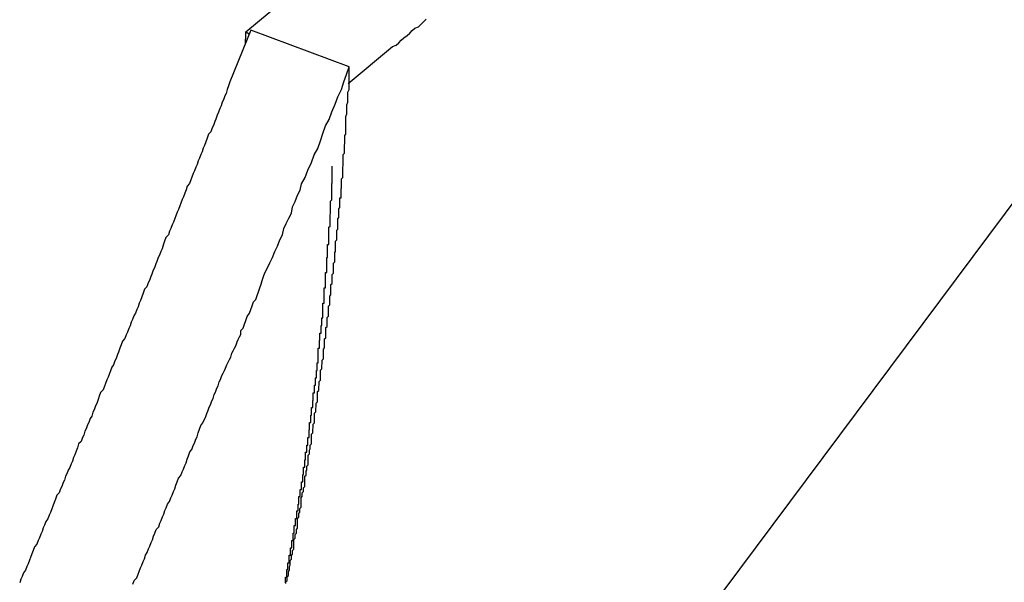
# Model space of a CAD drawing. Extents: x -42.5 to 42.5, y -31.9 to 31.9.
# Drawn here: x -13.9 to -13.6, y 13.7 to 13.8 of the extents above; entities that cross this region are included whole.
import ezdxf

# ---------------------------------------------------------------- set-up
doc = ezdxf.new("R2010")
doc.units = 0
doc.layers.get('0').update_dxf_attribs({"linetype": 'CONTINUOUS'})

msp = doc.modelspace()

# ---------------------------------------------------------------- linework, layer by layer
at = {"color": 0}
for points in [[(-13.8802, 13.4326), (-13.2966, 14.2143)], [(-13.8802, 13.4326), (-13.2966, 14.2143)], [(-13.8802, 13.4326), (-13.2966, 14.2143)], [(-13.8802, 13.4326), (-13.2966, 14.2143)], [(-13.8802, 13.4326), (-13.2966, 14.2143)], [(-13.8802, 13.4326), (-13.2966, 14.2143)], [(-13.8802, 13.4326), (-13.2966, 14.2143)], [(-13.8802, 13.4326), (-13.2966, 14.2143)], [(-13.8802, 13.4326), (-13.2966, 14.2143)], [(-13.8802, 13.4326), (-13.2966, 14.2143)], [(-13.8802, 13.4326), (-13.2966, 14.2143)], [(-13.8802, 13.4326), (-13.2966, 14.2143)], [(-13.8802, 13.4326), (-13.2966, 14.2143)], [(-13.8802, 13.4326), (-13.2966, 14.2143)], [(-13.8802, 13.4326), (-13.2966, 14.2143)], [(-13.8802, 13.4326), (-13.2966, 14.2143)], [(-13.8802, 13.4326), (-13.2966, 14.2143)], [(-13.8802, 13.4326), (-13.2966, 14.2143)], [(-13.8802, 13.4326), (-13.2966, 14.2143)], [(-13.8802, 13.4326), (-13.2966, 14.2143)], [(-13.8802, 13.4326), (-13.2966, 14.2143)], [(-13.828, 13.7871), (-13.8174, 13.796)], [(-13.8037, 13.7748), (-13.7932, 13.7836), (-13.7932, 13.7836), (-13.7923, 13.7839), (-13.7917, 13.7845), (-13.7911, 13.7851), (-13.7905, 13.7857), (-13.7897, 13.7862), (-13.7891, 13.7868), (-13.7885, 13.7874), (-13.7879, 13.788), (-13.787, 13.7883), (-13.7864, 13.7889), (-13.7858, 13.7895), (-13.7852, 13.7901)], [(-13.8268, 13.7875), (-13.8318, 13.7752), (-13.8318, 13.7752), (-13.8321, 13.7743), (-13.8324, 13.7734), (-13.8327, 13.7725), (-13.833, 13.7719), (-13.8333, 13.771), (-13.8336, 13.7704), (-13.8339, 13.7695), (-13.8342, 13.7689), (-13.8345, 13.768), (-13.8348, 13.7673), (-13.8351, 13.7664), (-13.8354, 13.7658), (-13.8357, 13.7649), (-13.836, 13.7643), (-13.8363, 13.7634), (-13.8369, 13.7628), (-13.8369, 13.7628), (-13.8372, 13.7619), (-13.8375, 13.761), (-13.8378, 13.7601), (-13.8381, 13.7595), (-13.8384, 13.7586), (-13.8387, 13.758), (-13.839, 13.7571), (-13.8393, 13.7565), (-13.8396, 13.7556), (-13.8399, 13.755), (-13.8402, 13.7541), (-13.8405, 13.7535), (-13.8408, 13.7526), (-13.8411, 13.752), (-13.8414, 13.7511), (-13.8419, 13.7505), (-13.8419, 13.7505), (-13.8422, 13.7496), (-13.8425, 13.7488), (-13.8428, 13.7479), (-13.8431, 13.7473), (-13.8434, 13.7464), (-13.8437, 13.7458), (-13.844, 13.7449), (-13.8443, 13.7443), (-13.8446, 13.7434), (-13.8449, 13.7428), (-13.8452, 13.7419), (-13.8455, 13.7413), (-13.8458, 13.7404), (-13.8461, 13.7398), (-13.8464, 13.7389), (-13.847, 13.7383), (-13.847, 13.7383), (-13.8473, 13.7374), (-13.8476, 13.7365), (-13.8479, 13.7356), (-13.8482, 13.735), (-13.8485, 13.7341), (-13.8488, 13.7335), (-13.8491, 13.7326), (-13.8494, 13.732), (-13.8497, 13.7311), (-13.85, 13.7305), (-13.8503, 13.7296), (-13.8506, 13.729), (-13.8509, 13.7281), (-13.8512, 13.7275), (-13.8515, 13.7266), (-13.8521, 13.726), (-13.8521, 13.726), (-13.8524, 13.7251), (-13.8527, 13.7242), (-13.853, 13.7233), (-13.8533, 13.7227), (-13.8536, 13.7218), (-13.8539, 13.7212), (-13.8542, 13.7203), (-13.8546, 13.7197), (-13.8549, 13.7188), (-13.8552, 13.7182), (-13.8555, 13.7173), (-13.8558, 13.7167), (-13.8561, 13.7158), (-13.8564, 13.7152), (-13.8567, 13.7143), (-13.8573, 13.7137), (-13.8573, 13.7137), (-13.8576, 13.7128), (-13.8579, 13.712), (-13.8582, 13.7111), (-13.8585, 13.7105), (-13.8588, 13.7096), (-13.8591, 13.709), (-13.8594, 13.7081), (-13.8598, 13.7075), (-13.8601, 13.7066), (-13.8604, 13.706), (-13.8607, 13.7051), (-13.861, 13.7045), (-13.8613, 13.7036), (-13.8616, 13.703), (-13.8619, 13.7021), (-13.8625, 13.7015), (-13.8625, 13.7015), (-13.8628, 13.7006), (-13.8631, 13.6998), (-13.8634, 13.6989), (-13.8637, 13.6983), (-13.864, 13.6974), (-13.8643, 13.6968), (-13.8646, 13.6959), (-13.865, 13.6953), (-13.8653, 13.6944), (-13.8656, 13.6938), (-13.8659, 13.6929), (-13.8662, 13.6923), (-13.8665, 13.6914), (-13.8668, 13.6908), (-13.8671, 13.6899), (-13.8677, 13.6893), (-13.8677, 13.6893), (-13.868, 13.6884), (-13.8683, 13.6876), (-13.8686, 13.6867), (-13.8689, 13.6861), (-13.8692, 13.6852), (-13.8695, 13.6846), (-13.8698, 13.6837), (-13.8702, 13.6831), (-13.8705, 13.6822), (-13.8708, 13.6816), (-13.8711, 13.6807), (-13.8714, 13.6801), (-13.8717, 13.6792), (-13.872, 13.6786), (-13.8723, 13.6777), (-13.8729, 13.6771), (-13.8729, 13.6771), (-13.8732, 13.6762), (-13.8735, 13.6754), (-13.8738, 13.6745), (-13.8741, 13.6739), (-13.8744, 13.673), (-13.8747, 13.6724), (-13.875, 13.6715), (-13.8755, 13.6709), (-13.8758, 13.67), (-13.8761, 13.6694), (-13.8764, 13.6685), (-13.8767, 13.6679), (-13.877, 13.667), (-13.8773, 13.6664), (-13.8776, 13.6655), (-13.8782, 13.6649), (-13.8782, 13.6649), (-13.8785, 13.664), (-13.8788, 13.6632), (-13.8791, 13.6623), (-13.8794, 13.6617), (-13.8797, 13.6608), (-13.88, 13.6602), (-13.8803, 13.6593), (-13.8808, 13.6587), (-13.8811, 13.6578), (-13.8814, 13.6572), (-13.8817, 13.6563)], [(-13.8281, 13.7843), (-13.8281, 13.7844), (-13.8281, 13.7844), (-13.8281, 13.7844), (-13.8281, 13.7844), (-13.8281, 13.7844), (-13.8281, 13.7844), (-13.8281, 13.7844), (-13.8281, 13.7844), (-13.8281, 13.7844), (-13.8281, 13.7844), (-13.8281, 13.7844), (-13.8281, 13.7844), (-13.8281, 13.7844), (-13.8281, 13.7844), (-13.8281, 13.7844), (-13.8281, 13.7844), (-13.8281, 13.7844), (-13.8281, 13.7845), (-13.8281, 13.7845), (-13.8281, 13.7845), (-13.8281, 13.7845), (-13.8281, 13.7845), (-13.8281, 13.7845), (-13.8281, 13.7845), (-13.8281, 13.7845), (-13.8281, 13.7845), (-13.8281, 13.7845), (-13.8281, 13.7845), (-13.8281, 13.7845), (-13.8281, 13.7845), (-13.8281, 13.7845), (-13.8281, 13.7845), (-13.8281, 13.7845), (-13.8281, 13.7845), (-13.8281, 13.7845), (-13.8281, 13.7845), (-13.8281, 13.7845), (-13.8281, 13.7845), (-13.8281, 13.7845), (-13.8281, 13.7845), (-13.8281, 13.7845), (-13.8281, 13.7845), (-13.8281, 13.7845), (-13.8281, 13.7845), (-13.8281, 13.7845), (-13.8281, 13.7845), (-13.8281, 13.7845), (-13.8281, 13.7845), (-13.8281, 13.7845), (-13.8281, 13.7845), (-13.8281, 13.7845), (-13.8281, 13.7846), (-13.8281, 13.7846), (-13.8281, 13.7846), (-13.8281, 13.7846), (-13.8281, 13.7846), (-13.8281, 13.7846), (-13.8281, 13.7846), (-13.8281, 13.7846), (-13.8281, 13.7846), (-13.8281, 13.7846), (-13.8281, 13.7846), (-13.8281, 13.7846), (-13.8281, 13.7846), (-13.8281, 13.7846), (-13.8281, 13.7846), (-13.8281, 13.7846), (-13.8281, 13.7846), (-13.8281, 13.7847), (-13.8281, 13.7847), (-13.8281, 13.7847), (-13.8281, 13.7847), (-13.8281, 13.7847), (-13.8281, 13.7847), (-13.8281, 13.7847), (-13.8281, 13.7847), (-13.8281, 13.7847), (-13.8281, 13.7847), (-13.8281, 13.7847), (-13.8281, 13.7847), (-13.8281, 13.7847), (-13.8281, 13.7847), (-13.8281, 13.7847), (-13.8281, 13.7847), (-13.8281, 13.7847), (-13.8281, 13.7847), (-13.8281, 13.7847), (-13.8281, 13.7847), (-13.8281, 13.7847), (-13.8281, 13.7847), (-13.8281, 13.7847), (-13.8281, 13.7847), (-13.8281, 13.7847), (-13.8281, 13.7847), (-13.8281, 13.7847), (-13.8281, 13.7847), (-13.8281, 13.7847), (-13.8281, 13.7847), (-13.8281, 13.7847), (-13.8281, 13.7847), (-13.8281, 13.7847), (-13.8281, 13.7847), (-13.8281, 13.7848), (-13.8281, 13.7848), (-13.8281, 13.7848), (-13.8281, 13.7848), (-13.8281, 13.7848), (-13.8281, 13.7848), (-13.8281, 13.7848), (-13.8281, 13.7848), (-13.8281, 13.7848), (-13.8281, 13.7848), (-13.8281, 13.7848), (-13.8281, 13.7848), (-13.8281, 13.7848), (-13.8281, 13.7848), (-13.8281, 13.7848), (-13.8281, 13.7848), (-13.8281, 13.7848), (-13.8281, 13.7849), (-13.8281, 13.7849), (-13.8281, 13.7849), (-13.8281, 13.7849), (-13.8281, 13.7849), (-13.8281, 13.7849), (-13.8281, 13.7849), (-13.8281, 13.7849), (-13.8281, 13.7849), (-13.8281, 13.7849), (-13.8281, 13.7849), (-13.8281, 13.7849), (-13.8281, 13.7849), (-13.8281, 13.7849), (-13.8281, 13.7849), (-13.8281, 13.7849), (-13.8281, 13.7849), (-13.8281, 13.7849), (-13.8281, 13.7849), (-13.8281, 13.7849), (-13.8281, 13.7849), (-13.8281, 13.7849), (-13.8281, 13.7849), (-13.8281, 13.7849), (-13.8281, 13.7849), (-13.8281, 13.7849), (-13.8281, 13.7849), (-13.8281, 13.7849), (-13.8281, 13.7849), (-13.8281, 13.7849), (-13.8281, 13.7849), (-13.8281, 13.7849), (-13.8281, 13.7849), (-13.8281, 13.7849), (-13.8281, 13.785), (-13.8281, 13.785), (-13.8281, 13.785), (-13.8281, 13.785), (-13.8281, 13.785), (-13.8281, 13.785), (-13.8281, 13.785), (-13.8281, 13.785), (-13.8281, 13.785), (-13.8281, 13.785), (-13.8281, 13.785), (-13.8281, 13.785), (-13.8281, 13.785), (-13.8281, 13.785), (-13.8281, 13.785), (-13.8281, 13.785), (-13.8281, 13.785), (-13.8281, 13.7851), (-13.8281, 13.7851), (-13.8281, 13.7851), (-13.8281, 13.7851), (-13.8281, 13.7851), (-13.8281, 13.7851), (-13.8281, 13.7851), (-13.8281, 13.7851), (-13.8281, 13.7851), (-13.8281, 13.7851), (-13.8281, 13.7851), (-13.8281, 13.7851), (-13.8281, 13.7851), (-13.8281, 13.7851), (-13.8281, 13.7851), (-13.8281, 13.7851), (-13.8281, 13.7851), (-13.8281, 13.7852), (-13.8281, 13.7852), (-13.8281, 13.7852), (-13.8281, 13.7852), (-13.8281, 13.7852), (-13.8281, 13.7852), (-13.8281, 13.7852), (-13.8281, 13.7852), (-13.8281, 13.7852), (-13.8281, 13.7852), (-13.8281, 13.7852), (-13.8281, 13.7852), (-13.8281, 13.7852), (-13.8281, 13.7852), (-13.8281, 13.7852), (-13.8281, 13.7852), (-13.8281, 13.7852), (-13.8281, 13.7852), (-13.8281, 13.7852), (-13.8281, 13.7852), (-13.8281, 13.7852), (-13.8281, 13.7852), (-13.8281, 13.7852), (-13.8281, 13.7852), (-13.8281, 13.7852), (-13.8281, 13.7852), (-13.8281, 13.7852), (-13.8281, 13.7852), (-13.8281, 13.7852), (-13.8281, 13.7852), (-13.8281, 13.7852), (-13.8281, 13.7852), (-13.8281, 13.7852), (-13.8281, 13.7852), (-13.8281, 13.7853), (-13.8281, 13.7853), (-13.8281, 13.7853), (-13.8281, 13.7853), (-13.8281, 13.7853), (-13.8281, 13.7853), (-13.8281, 13.7853), (-13.8281, 13.7853), (-13.8281, 13.7853), (-13.8281, 13.7853), (-13.8281, 13.7853), (-13.8281, 13.7853), (-13.8281, 13.7853), (-13.8281, 13.7853), (-13.8281, 13.7853), (-13.8281, 13.7853), (-13.8281, 13.7853), (-13.8281, 13.7854), (-13.8281, 13.7854), (-13.8281, 13.7854), (-13.8281, 13.7854), (-13.8281, 13.7854), (-13.8281, 13.7854), (-13.8281, 13.7854), (-13.8281, 13.7854), (-13.8281, 13.7854), (-13.8281, 13.7854), (-13.8281, 13.7854), (-13.8281, 13.7854), (-13.8281, 13.7854), (-13.8281, 13.7854), (-13.8281, 13.7854), (-13.8281, 13.7854), (-13.8281, 13.7854), (-13.8281, 13.7854), (-13.8281, 13.7854), (-13.828, 13.7854), (-13.828, 13.7854), (-13.828, 13.7854), (-13.828, 13.7854), (-13.828, 13.7854), (-13.828, 13.7854), (-13.828, 13.7854), (-13.828, 13.7854), (-13.828, 13.7854), (-13.828, 13.7854), (-13.828, 13.7854), (-13.828, 13.7854), (-13.828, 13.7854), (-13.828, 13.7854), (-13.828, 13.7854), (-13.828, 13.7855), (-13.828, 13.7855), (-13.828, 13.7855), (-13.828, 13.7855), (-13.828, 13.7855), (-13.828, 13.7855), (-13.828, 13.7855), (-13.828, 13.7855), (-13.828, 13.7855), (-13.828, 13.7855), (-13.828, 13.7855), (-13.828, 13.7855), (-13.828, 13.7855), (-13.828, 13.7855), (-13.828, 13.7855), (-13.828, 13.7855), (-13.828, 13.7855), (-13.828, 13.7856), (-13.828, 13.7856), (-13.828, 13.7856), (-13.828, 13.7856), (-13.828, 13.7856), (-13.828, 13.7856), (-13.828, 13.7856), (-13.828, 13.7856), (-13.828, 13.7856), (-13.828, 13.7856), (-13.828, 13.7856), (-13.828, 13.7856), (-13.828, 13.7856), (-13.828, 13.7856), (-13.828, 13.7856), (-13.828, 13.7856), (-13.828, 13.7856), (-13.828, 13.7856), (-13.828, 13.7856), (-13.828, 13.7856), (-13.828, 13.7856), (-13.828, 13.7856), (-13.828, 13.7856), (-13.828, 13.7856), (-13.828, 13.7856), (-13.828, 13.7856), (-13.828, 13.7856), (-13.828, 13.7856), (-13.828, 13.7856), (-13.828, 13.7856), (-13.828, 13.7856), (-13.828, 13.7856), (-13.828, 13.7856), (-13.828, 13.7856), (-13.828, 13.7857), (-13.828, 13.7857), (-13.828, 13.7857), (-13.828, 13.7857), (-13.828, 13.7857), (-13.828, 13.7857), (-13.828, 13.7857), (-13.828, 13.7857), (-13.828, 13.7857), (-13.828, 13.7857), (-13.828, 13.7857), (-13.828, 13.7857), (-13.828, 13.7857), (-13.828, 13.7857), (-13.828, 13.7857), (-13.828, 13.7857), (-13.828, 13.7857), (-13.828, 13.7858), (-13.828, 13.7858), (-13.828, 13.7858), (-13.828, 13.7858), (-13.828, 13.7858), (-13.828, 13.7858), (-13.828, 13.7858), (-13.828, 13.7858), (-13.828, 13.7858), (-13.828, 13.7858), (-13.828, 13.7858), (-13.828, 13.7858), (-13.828, 13.7858), (-13.828, 13.7858), (-13.828, 13.7858), (-13.828, 13.7858), (-13.828, 13.7858), (-13.828, 13.7858), (-13.828, 13.7858), (-13.828, 13.7858), (-13.828, 13.7858), (-13.828, 13.7858), (-13.828, 13.7858), (-13.828, 13.7858), (-13.828, 13.7858), (-13.828, 13.7858), (-13.828, 13.7858), (-13.828, 13.7858), (-13.828, 13.7858), (-13.828, 13.7858), (-13.828, 13.7858), (-13.828, 13.7858), (-13.828, 13.7858), (-13.828, 13.7858), (-13.828, 13.7859), (-13.828, 13.7859), (-13.828, 13.7859), (-13.828, 13.7859), (-13.828, 13.7859), (-13.828, 13.7859), (-13.828, 13.7859), (-13.828, 13.7859), (-13.828, 13.7859), (-13.828, 13.7859), (-13.828, 13.7859), (-13.828, 13.7859), (-13.828, 13.7859), (-13.828, 13.7859), (-13.828, 13.7859), (-13.828, 13.7859), (-13.828, 13.7859), (-13.828, 13.786), (-13.828, 13.786), (-13.828, 13.786), (-13.828, 13.786), (-13.828, 13.786), (-13.828, 13.786), (-13.828, 13.786), (-13.828, 13.786), (-13.828, 13.786), (-13.828, 13.786), (-13.828, 13.786), (-13.828, 13.786), (-13.828, 13.786), (-13.828, 13.786), (-13.828, 13.786), (-13.828, 13.786), (-13.828, 13.786), (-13.828, 13.786), (-13.828, 13.786), (-13.828, 13.786), (-13.828, 13.786), (-13.828, 13.786), (-13.828, 13.786), (-13.828, 13.786), (-13.828, 13.786), (-13.828, 13.786), (-13.828, 13.786), (-13.828, 13.786), (-13.828, 13.786), (-13.828, 13.786), (-13.828, 13.786), (-13.828, 13.786), (-13.828, 13.786), (-13.828, 13.786), (-13.828, 13.7861), (-13.828, 13.7861), (-13.828, 13.7861), (-13.828, 13.7861), (-13.828, 13.7861), (-13.828, 13.7861), (-13.828, 13.7861), (-13.828, 13.7861), (-13.828, 13.7861), (-13.828, 13.7861), (-13.828, 13.7861), (-13.828, 13.7861), (-13.828, 13.7861), (-13.828, 13.7861), (-13.828, 13.7861), (-13.828, 13.7861), (-13.828, 13.7861), (-13.828, 13.7862), (-13.828, 13.7862), (-13.828, 13.7862), (-13.828, 13.7862), (-13.828, 13.7862), (-13.828, 13.7862), (-13.828, 13.7862), (-13.828, 13.7862), (-13.828, 13.7862), (-13.828, 13.7862), (-13.828, 13.7862), (-13.828, 13.7862), (-13.828, 13.7862), (-13.828, 13.7862), (-13.828, 13.7862), (-13.828, 13.7862), (-13.828, 13.7862), (-13.828, 13.7862), (-13.828, 13.7862), (-13.828, 13.7862), (-13.828, 13.7862), (-13.828, 13.7862), (-13.828, 13.7862), (-13.828, 13.7862), (-13.828, 13.7862), (-13.828, 13.7862), (-13.828, 13.7862), (-13.828, 13.7862), (-13.828, 13.7862), (-13.828, 13.7862), (-13.828, 13.7862), (-13.828, 13.7862), (-13.828, 13.7862), (-13.828, 13.7862), (-13.828, 13.7863), (-13.828, 13.7863), (-13.828, 13.7863), (-13.828, 13.7863), (-13.828, 13.7863), (-13.828, 13.7863), (-13.828, 13.7863), (-13.828, 13.7863), (-13.828, 13.7863), (-13.828, 13.7863), (-13.828, 13.7863), (-13.828, 13.7863), (-13.828, 13.7863), (-13.828, 13.7863), (-13.828, 13.7863), (-13.828, 13.7863), (-13.828, 13.7863), (-13.828, 13.7864), (-13.828, 13.7864), (-13.828, 13.7864), (-13.828, 13.7864), (-13.828, 13.7864), (-13.828, 13.7864), (-13.828, 13.7864), (-13.828, 13.7864), (-13.828, 13.7864), (-13.828, 13.7864), (-13.828, 13.7864), (-13.828, 13.7864), (-13.828, 13.7864), (-13.828, 13.7864), (-13.828, 13.7864), (-13.828, 13.7864), (-13.828, 13.7864), (-13.828, 13.7864), (-13.828, 13.7864), (-13.828, 13.7864), (-13.828, 13.7864), (-13.828, 13.7864), (-13.828, 13.7864), (-13.828, 13.7864), (-13.828, 13.7864), (-13.828, 13.7864), (-13.828, 13.7864), (-13.828, 13.7864), (-13.828, 13.7864), (-13.828, 13.7864), (-13.828, 13.7864), (-13.828, 13.7864), (-13.828, 13.7864), (-13.828, 13.7864), (-13.828, 13.7865), (-13.828, 13.7865), (-13.828, 13.7865), (-13.828, 13.7865), (-13.828, 13.7865), (-13.828, 13.7865), (-13.828, 13.7865), (-13.828, 13.7865), (-13.828, 13.7865), (-13.828, 13.7865), (-13.828, 13.7865), (-13.828, 13.7865), (-13.828, 13.7865), (-13.828, 13.7865), (-13.828, 13.7865), (-13.828, 13.7865), (-13.828, 13.7865), (-13.828, 13.7866), (-13.828, 13.7866), (-13.828, 13.7866), (-13.828, 13.7866), (-13.828, 13.7866), (-13.828, 13.7866), (-13.828, 13.7866), (-13.828, 13.7866), (-13.828, 13.7866), (-13.828, 13.7866), (-13.828, 13.7866), (-13.828, 13.7866), (-13.828, 13.7866), (-13.828, 13.7866), (-13.828, 13.7866), (-13.828, 13.7866), (-13.828, 13.7866), (-13.828, 13.7866), (-13.828, 13.7866), (-13.828, 13.7866), (-13.828, 13.7866), (-13.828, 13.7866), (-13.828, 13.7866), (-13.828, 13.7866), (-13.828, 13.7866), (-13.828, 13.7866), (-13.828, 13.7866), (-13.828, 13.7866), (-13.828, 13.7866), (-13.828, 13.7866), (-13.828, 13.7866), (-13.828, 13.7866), (-13.828, 13.7866), (-13.828, 13.7866), (-13.828, 13.7867), (-13.828, 13.7867), (-13.828, 13.7867), (-13.828, 13.7867), (-13.828, 13.7867), (-13.828, 13.7867), (-13.828, 13.7867), (-13.828, 13.7867), (-13.828, 13.7867), (-13.828, 13.7867), (-13.828, 13.7867), (-13.828, 13.7867), (-13.828, 13.7867), (-13.828, 13.7867), (-13.828, 13.7867), (-13.828, 13.7867), (-13.828, 13.7867), (-13.828, 13.7868), (-13.828, 13.7868), (-13.828, 13.7868), (-13.828, 13.7868), (-13.828, 13.7868), (-13.828, 13.7868), (-13.828, 13.7868), (-13.828, 13.7868), (-13.828, 13.7868), (-13.828, 13.7868), (-13.828, 13.7868), (-13.828, 13.7868), (-13.828, 13.7868), (-13.828, 13.7868), (-13.828, 13.7868), (-13.828, 13.7868), (-13.828, 13.7868), (-13.828, 13.7869), (-13.828, 13.7869), (-13.828, 13.7869), (-13.828, 13.7869), (-13.828, 13.7869), (-13.828, 13.7869), (-13.828, 13.7869), (-13.828, 13.7869), (-13.828, 13.7869), (-13.828, 13.7869), (-13.828, 13.7869), (-13.828, 13.7869), (-13.828, 13.7869), (-13.828, 13.7869), (-13.828, 13.7869), (-13.828, 13.7869), (-13.828, 13.7869), (-13.828, 13.7871)], [(-13.828, 13.7871), (-13.828, 13.7871)], [(-13.828, 13.7871), (-13.8272, 13.7866)], [(-13.828, 13.7871), (-13.8272, 13.7866)], [(-13.828, 13.7871), (-13.8272, 13.7866)], [(-13.828, 13.7871), (-13.8272, 13.7866)], [(-13.828, 13.7871), (-13.8272, 13.7866)], [(-13.828, 13.7871), (-13.8272, 13.7866)], [(-13.828, 13.7871), (-13.8272, 13.7866)], [(-13.828, 13.7871), (-13.8272, 13.7866)], [(-13.828, 13.7871), (-13.8272, 13.7866)], [(-13.828, 13.7871), (-13.8272, 13.7866)], [(-13.828, 13.7871), (-13.8272, 13.7866)], [(-13.828, 13.7871), (-13.8272, 13.7866)], [(-13.828, 13.7871), (-13.8272, 13.7866)], [(-13.828, 13.7871), (-13.8272, 13.7866)], [(-13.828, 13.7871), (-13.8272, 13.7866)], [(-13.828, 13.7871), (-13.8272, 13.7866)], [(-13.828, 13.7871), (-13.8272, 13.7866)], [(-13.828, 13.7871), (-13.8272, 13.7866)], [(-13.828, 13.7871), (-13.8272, 13.7866)], [(-13.828, 13.7871), (-13.8272, 13.7866)], [(-13.828, 13.7871), (-13.8272, 13.7866)], [(-13.8272, 13.7866), (-13.8272, 13.7866)], [(-13.8268, 13.7875), (-13.8268, 13.7875)], [(-13.8035, 13.7788), (-13.8268, 13.7875)], [(-13.8035, 13.7788), (-13.8268, 13.7875)], [(-13.8035, 13.7788), (-13.8268, 13.7875)], [(-13.8035, 13.7788), (-13.8268, 13.7875)], [(-13.8035, 13.7788), (-13.8268, 13.7875)], [(-13.8035, 13.7788), (-13.8268, 13.7875)], [(-13.8035, 13.7788), (-13.8268, 13.7875)], [(-13.8035, 13.7788), (-13.8268, 13.7875)], [(-13.8035, 13.7788), (-13.8268, 13.7875)], [(-13.8035, 13.7788), (-13.8268, 13.7875)], [(-13.8035, 13.7788), (-13.8268, 13.7875)], [(-13.8035, 13.7788), (-13.8268, 13.7875)], [(-13.8035, 13.7788), (-13.8268, 13.7875)], [(-13.8035, 13.7788), (-13.8268, 13.7875)], [(-13.8035, 13.7788), (-13.8268, 13.7875)], [(-13.8035, 13.7788), (-13.8268, 13.7875)], [(-13.8035, 13.7788), (-13.8268, 13.7875)], [(-13.8035, 13.7788), (-13.8268, 13.7875)], [(-13.8035, 13.7788), (-13.8268, 13.7875)], [(-13.8035, 13.7788), (-13.8268, 13.7875)], [(-13.8035, 13.7788), (-13.8268, 13.7875)], [(-13.8548, 13.656), (-13.8545, 13.6569), (-13.8545, 13.6569), (-13.8539, 13.6575), (-13.8536, 13.6584), (-13.8533, 13.659), (-13.853, 13.6599), (-13.8527, 13.6605), (-13.8524, 13.6614), (-13.8521, 13.662), (-13.8518, 13.6629), (-13.8514, 13.6635), (-13.8511, 13.6644), (-13.8508, 13.665), (-13.8505, 13.6659), (-13.8502, 13.6665), (-13.8499, 13.6674), (-13.8496, 13.6681), (-13.8493, 13.669), (-13.8493, 13.669), (-13.8487, 13.6696), (-13.8484, 13.6705), (-13.8481, 13.6711), (-13.8478, 13.672), (-13.8475, 13.6726), (-13.8472, 13.6735), (-13.8469, 13.6741), (-13.8466, 13.675), (-13.8461, 13.6756), (-13.8458, 13.6765), (-13.8455, 13.6771), (-13.8452, 13.678), (-13.8449, 13.6786), (-13.8446, 13.6795), (-13.8443, 13.6803), (-13.844, 13.6812), (-13.844, 13.6812), (-13.8434, 13.6818), (-13.8431, 13.6827), (-13.8428, 13.6833), (-13.8425, 13.6842), (-13.8422, 13.6848), (-13.8419, 13.6857), (-13.8416, 13.6865), (-13.8413, 13.6874), (-13.8408, 13.688), (-13.8405, 13.6889), (-13.8402, 13.6895), (-13.8399, 13.6904), (-13.8396, 13.691), (-13.8393, 13.6919), (-13.839, 13.6928), (-13.8387, 13.6937), (-13.8387, 13.6937), (-13.8382, 13.6943), (-13.8379, 13.695), (-13.8376, 13.6956), (-13.8373, 13.6965), (-13.837, 13.6971), (-13.8367, 13.698), (-13.8364, 13.6986), (-13.8361, 13.6995), (-13.8358, 13.7001), (-13.8355, 13.701), (-13.8352, 13.7016), (-13.8349, 13.7025), (-13.8346, 13.7031), (-13.8343, 13.704), (-13.834, 13.7046), (-13.8337, 13.7055), (-13.8337, 13.7055), (-13.8334, 13.7061), (-13.8331, 13.7067), (-13.8328, 13.7073), (-13.8325, 13.7081), (-13.8322, 13.7087), (-13.8319, 13.7093), (-13.8316, 13.7099), (-13.8313, 13.7108), (-13.831, 13.7114), (-13.8307, 13.712), (-13.8304, 13.7126), (-13.8301, 13.7135), (-13.8298, 13.7141), (-13.8295, 13.7147), (-13.8292, 13.7153), (-13.8292, 13.7162), (-13.8292, 13.7162), (-13.8286, 13.7168), (-13.8283, 13.7177), (-13.828, 13.7186), (-13.8277, 13.7195), (-13.8271, 13.7203), (-13.8268, 13.7212), (-13.8265, 13.7221), (-13.8262, 13.723), (-13.8256, 13.7236), (-13.8253, 13.7245), (-13.825, 13.7254), (-13.8247, 13.7263), (-13.8244, 13.7272), (-13.8241, 13.7281), (-13.8238, 13.729), (-13.8235, 13.7299), (-13.8235, 13.7299), (-13.8229, 13.7311), (-13.8223, 13.7323), (-13.8217, 13.7335), (-13.8211, 13.735), (-13.8205, 13.7362), (-13.8199, 13.7377), (-13.8193, 13.7389), (-13.819, 13.7404), (-13.8184, 13.7416), (-13.8178, 13.7429), (-13.8172, 13.7441), (-13.8169, 13.7456), (-13.8163, 13.7468), (-13.8157, 13.7483), (-13.8151, 13.7495), (-13.8148, 13.751), (-13.8148, 13.751), (-13.8139, 13.7525), (-13.8133, 13.7543), (-13.8124, 13.7561), (-13.8118, 13.7579), (-13.8109, 13.7594), (-13.8103, 13.7612), (-13.8097, 13.763), (-13.8091, 13.7648), (-13.8082, 13.7663), (-13.8076, 13.7681), (-13.8068, 13.7699), (-13.8062, 13.7717), (-13.8053, 13.7734), (-13.8047, 13.7752), (-13.8041, 13.777), (-13.8035, 13.7788)], [(-13.8185, 13.6562), (-13.8185, 13.6566), (-13.8185, 13.6566), (-13.8182, 13.6569), (-13.8182, 13.6572), (-13.8182, 13.6575), (-13.8182, 13.6578), (-13.8179, 13.6581), (-13.8179, 13.6584), (-13.8179, 13.6587), (-13.8179, 13.659), (-13.8176, 13.6593), (-13.8176, 13.6596), (-13.8176, 13.6599), (-13.8176, 13.6602), (-13.8175, 13.6605), (-13.8175, 13.6608), (-13.8175, 13.6611), (-13.8175, 13.6616), (-13.8175, 13.6616), (-13.8172, 13.6619), (-13.8172, 13.6622), (-13.8172, 13.6625), (-13.8172, 13.6628), (-13.8169, 13.6631), (-13.8169, 13.6634), (-13.8169, 13.6637), (-13.8169, 13.664), (-13.8166, 13.6643), (-13.8166, 13.6646), (-13.8166, 13.6649), (-13.8166, 13.6652), (-13.8166, 13.6655), (-13.8166, 13.6658), (-13.8166, 13.6661), (-13.8166, 13.6666), (-13.8166, 13.6666), (-13.8163, 13.6669), (-13.8163, 13.6672), (-13.8163, 13.6675), (-13.8163, 13.6678), (-13.816, 13.6681), (-13.816, 13.6684), (-13.816, 13.6687), (-13.816, 13.669), (-13.8157, 13.6693), (-13.8157, 13.6696), (-13.8157, 13.6699), (-13.8157, 13.6702), (-13.8157, 13.6705), (-13.8157, 13.6708), (-13.8157, 13.6711), (-13.8157, 13.6716), (-13.8157, 13.6716), (-13.8154, 13.6719), (-13.8154, 13.6722), (-13.8154, 13.6725), (-13.8154, 13.6728), (-13.8152, 13.6731), (-13.8152, 13.6734), (-13.8152, 13.6737), (-13.8152, 13.674), (-13.8149, 13.6743), (-13.8149, 13.6746), (-13.8149, 13.6749), (-13.8149, 13.6752), (-13.8149, 13.6755), (-13.8149, 13.6758), (-13.8149, 13.6761), (-13.8149, 13.6765), (-13.8149, 13.6765), (-13.8146, 13.6768), (-13.8146, 13.6771), (-13.8146, 13.6774), (-13.8146, 13.6777), (-13.8143, 13.678), (-13.8143, 13.6783), (-13.8143, 13.6786), (-13.8143, 13.6789), (-13.814, 13.6792), (-13.814, 13.6795), (-13.814, 13.6798), (-13.814, 13.6801), (-13.814, 13.6804), (-13.814, 13.6807), (-13.814, 13.681), (-13.814, 13.6816), (-13.814, 13.6816), (-13.8137, 13.6819), (-13.8137, 13.6822), (-13.8137, 13.6825), (-13.8137, 13.6828), (-13.8135, 13.6831), (-13.8135, 13.6834), (-13.8135, 13.6837), (-13.8135, 13.684), (-13.8132, 13.6843), (-13.8132, 13.6846), (-13.8132, 13.6849), (-13.8132, 13.6852), (-13.8132, 13.6855), (-13.8132, 13.6858), (-13.8132, 13.6861), (-13.8132, 13.6866), (-13.8132, 13.6866), (-13.8129, 13.6869), (-13.8129, 13.6872), (-13.8129, 13.6875), (-13.8129, 13.6878), (-13.8127, 13.6881), (-13.8127, 13.6884), (-13.8127, 13.6887), (-13.8127, 13.689), (-13.8124, 13.6893), (-13.8124, 13.6896), (-13.8124, 13.6899), (-13.8124, 13.6902), (-13.8124, 13.6905), (-13.8124, 13.6908), (-13.8124, 13.6911), (-13.8124, 13.6916), (-13.8124, 13.6916), (-13.8121, 13.6919), (-13.8121, 13.6922), (-13.8121, 13.6925), (-13.8121, 13.6928), (-13.812, 13.6931), (-13.812, 13.6934), (-13.812, 13.6937), (-13.812, 13.694), (-13.8117, 13.6943), (-13.8117, 13.6946), (-13.8117, 13.6949), (-13.8117, 13.6952), (-13.8117, 13.6955), (-13.8117, 13.6958), (-13.8117, 13.6961), (-13.8117, 13.6966), (-13.8117, 13.6966), (-13.8114, 13.6969), (-13.8114, 13.6972), (-13.8114, 13.6975), (-13.8114, 13.6978), (-13.8113, 13.6981), (-13.8113, 13.6984), (-13.8113, 13.6987), (-13.8113, 13.699), (-13.811, 13.6993), (-13.811, 13.6996), (-13.811, 13.6999), (-13.811, 13.7002), (-13.811, 13.7005), (-13.811, 13.7008), (-13.811, 13.7011), (-13.811, 13.7017), (-13.811, 13.7017), (-13.8107, 13.702), (-13.8107, 13.7023), (-13.8107, 13.7026), (-13.8107, 13.7029), (-13.8106, 13.7032), (-13.8106, 13.7035), (-13.8106, 13.7038), (-13.8106, 13.7041), (-13.8103, 13.7044), (-13.8103, 13.7047), (-13.8103, 13.705), (-13.8103, 13.7053), (-13.8103, 13.7056), (-13.8103, 13.7059), (-13.8103, 13.7062), (-13.8103, 13.7068), (-13.8103, 13.7068), (-13.81, 13.7071), (-13.81, 13.7074), (-13.81, 13.7077), (-13.81, 13.708), (-13.8099, 13.7083), (-13.8099, 13.7086), (-13.8099, 13.7089), (-13.8099, 13.7092), (-13.8096, 13.7095), (-13.8096, 13.7098), (-13.8096, 13.7101), (-13.8096, 13.7104), (-13.8096, 13.7107), (-13.8096, 13.711), (-13.8096, 13.7113), (-13.8096, 13.7118), (-13.8096, 13.7118), (-13.8093, 13.7121), (-13.8093, 13.7124), (-13.8093, 13.7127), (-13.8093, 13.713), (-13.8093, 13.7133), (-13.8093, 13.7136), (-13.8093, 13.7139), (-13.8093, 13.7142), (-13.809, 13.7145), (-13.809, 13.7148), (-13.809, 13.7151), (-13.809, 13.7154), (-13.809, 13.7157), (-13.809, 13.716), (-13.809, 13.7163), (-13.809, 13.7169), (-13.809, 13.7169), (-13.8087, 13.7172), (-13.8087, 13.7175), (-13.8087, 13.7178), (-13.8087, 13.7181), (-13.8087, 13.7184), (-13.8087, 13.7187), (-13.8087, 13.719), (-13.8087, 13.7193), (-13.8084, 13.7196), (-13.8084, 13.7199), (-13.8084, 13.7202), (-13.8084, 13.7205), (-13.8084, 13.7208), (-13.8084, 13.7211), (-13.8084, 13.7214), (-13.8084, 13.722), (-13.8084, 13.722), (-13.8081, 13.7223), (-13.8081, 13.7226), (-13.8081, 13.7229), (-13.8081, 13.7232), (-13.8081, 13.7235), (-13.8081, 13.7238), (-13.8081, 13.7241), (-13.8081, 13.7244), (-13.8078, 13.7247), (-13.8078, 13.725), (-13.8078, 13.7253), (-13.8078, 13.7256), (-13.8078, 13.7259), (-13.8078, 13.7262), (-13.8078, 13.7265), (-13.8078, 13.7271), (-13.8078, 13.7271), (-13.8075, 13.7274), (-13.8075, 13.7277), (-13.8075, 13.728), (-13.8075, 13.7283), (-13.8075, 13.7286), (-13.8075, 13.7289), (-13.8075, 13.7292), (-13.8075, 13.7295), (-13.8072, 13.7298), (-13.8072, 13.7301), (-13.8072, 13.7304), (-13.8072, 13.7307), (-13.8072, 13.731), (-13.8072, 13.7313), (-13.8072, 13.7316), (-13.8072, 13.7322), (-13.8072, 13.7322), (-13.8069, 13.7325), (-13.8069, 13.7328), (-13.8069, 13.7331), (-13.8069, 13.7334), (-13.8069, 13.7337), (-13.8069, 13.734), (-13.8069, 13.7343), (-13.8069, 13.7347), (-13.8067, 13.735), (-13.8067, 13.7353), (-13.8067, 13.7356), (-13.8067, 13.7359), (-13.8067, 13.7362), (-13.8067, 13.7365), (-13.8067, 13.7368), (-13.8067, 13.7374), (-13.8067, 13.7374), (-13.8064, 13.7377), (-13.8064, 13.738), (-13.8064, 13.7383), (-13.8064, 13.7386), (-13.8064, 13.7389), (-13.8064, 13.7392), (-13.8064, 13.7395), (-13.8064, 13.74), (-13.8062, 13.7403), (-13.8062, 13.7406), (-13.8062, 13.7409), (-13.8062, 13.7412), (-13.8062, 13.7415), (-13.8062, 13.7418), (-13.8062, 13.7421), (-13.8062, 13.7427), (-13.8062, 13.7427), (-13.8059, 13.743), (-13.8059, 13.7433), (-13.8059, 13.7436), (-13.8059, 13.7439), (-13.8059, 13.7442), (-13.8059, 13.7445), (-13.8059, 13.7448), (-13.8059, 13.7451), (-13.8057, 13.7454), (-13.8057, 13.7457), (-13.8057, 13.746), (-13.8057, 13.7463), (-13.8057, 13.7466), (-13.8057, 13.7469), (-13.8057, 13.7472), (-13.8057, 13.7477), (-13.8057, 13.7477), (-13.8054, 13.7477), (-13.8054, 13.748), (-13.8054, 13.7483), (-13.8054, 13.7486), (-13.8054, 13.7489), (-13.8054, 13.7492), (-13.8054, 13.7495), (-13.8054, 13.7498), (-13.8053, 13.7501), (-13.8053, 13.7504), (-13.8053, 13.7507), (-13.8053, 13.751), (-13.8053, 13.7513), (-13.8053, 13.7516), (-13.8053, 13.7519), (-13.8053, 13.7522), (-13.8053, 13.7522), (-13.805, 13.7525), (-13.805, 13.7528), (-13.805, 13.7531), (-13.805, 13.7535), (-13.805, 13.7538), (-13.805, 13.7541), (-13.805, 13.7544), (-13.805, 13.755), (-13.8049, 13.7553), (-13.8049, 13.7556), (-13.8049, 13.7559), (-13.8049, 13.7565), (-13.8049, 13.7568), (-13.8049, 13.7571), (-13.8049, 13.7574), (-13.8049, 13.758), (-13.8049, 13.758), (-13.8046, 13.7583), (-13.8046, 13.7589), (-13.8046, 13.7595), (-13.8046, 13.7601), (-13.8045, 13.7607), (-13.8045, 13.7613), (-13.8045, 13.7619), (-13.8045, 13.7625), (-13.8043, 13.7628), (-13.8043, 13.7634), (-13.8043, 13.764), (-13.8043, 13.7646), (-13.8043, 13.7652), (-13.8043, 13.7658), (-13.8043, 13.7664), (-13.8043, 13.767), (-13.8043, 13.767), (-13.804, 13.7676), (-13.804, 13.7683), (-13.804, 13.7689), (-13.804, 13.7698), (-13.8038, 13.7704), (-13.8038, 13.7713), (-13.8038, 13.7719), (-13.8038, 13.7728), (-13.8035, 13.7734), (-13.8035, 13.7743), (-13.8035, 13.7749), (-13.8035, 13.7758), (-13.8035, 13.7764), (-13.8035, 13.7773), (-13.8035, 13.7779), (-13.8035, 13.7788)], [(-13.8035, 13.7788), (-13.8035, 13.7788)], [(-13.8186, 13.6563), (-13.8186, 13.6565), (-13.8186, 13.6568), (-13.8186, 13.6568), (-13.8186, 13.6571), (-13.8186, 13.6574), (-13.8186, 13.6577), (-13.8183, 13.6577), (-13.8183, 13.658), (-13.8183, 13.6583), (-13.8183, 13.6586), (-13.8183, 13.6586), (-13.8183, 13.6589), (-13.8183, 13.6592), (-13.8183, 13.6595), (-13.8183, 13.6595), (-13.818, 13.6595), (-13.818, 13.6598), (-13.818, 13.6599), (-13.818, 13.6602), (-13.818, 13.6602), (-13.818, 13.6605), (-13.818, 13.6608), (-13.818, 13.6611), (-13.8177, 13.6611), (-13.8177, 13.6614), (-13.8177, 13.6617), (-13.8177, 13.662), (-13.8177, 13.662), (-13.8177, 13.6623), (-13.8177, 13.6626), (-13.8177, 13.6629), (-13.8177, 13.6629), (-13.8174, 13.6629), (-13.8174, 13.6632), (-13.8174, 13.6634), (-13.8174, 13.6637), (-13.8174, 13.6637), (-13.8174, 13.664), (-13.8174, 13.6643), (-13.8174, 13.6646), (-13.8171, 13.6646), (-13.8171, 13.6649), (-13.8171, 13.6652), (-13.8171, 13.6655), (-13.8171, 13.6655), (-13.8171, 13.6658), (-13.8171, 13.6661), (-13.8171, 13.6664), (-13.8171, 13.6664), (-13.8168, 13.6664), (-13.8168, 13.6667), (-13.8168, 13.6669), (-13.8168, 13.6672), (-13.8168, 13.6672), (-13.8168, 13.6675), (-13.8168, 13.6678), (-13.8168, 13.6681), (-13.8165, 13.6681), (-13.8165, 13.6684), (-13.8165, 13.6687), (-13.8165, 13.669), (-13.8165, 13.669), (-13.8165, 13.6693), (-13.8165, 13.6696), (-13.8165, 13.6699), (-13.8165, 13.6699), (-13.8162, 13.6699), (-13.8162, 13.6702), (-13.8162, 13.6704), (-13.8162, 13.6707), (-13.8162, 13.6707), (-13.8162, 13.671), (-13.8162, 13.6713), (-13.8162, 13.6716), (-13.8159, 13.6716), (-13.8159, 13.6719), (-13.8159, 13.6722), (-13.8159, 13.6725), (-13.8159, 13.6725), (-13.8159, 13.6728), (-13.8159, 13.6731), (-13.8159, 13.6734), (-13.8159, 13.6734), (-13.8156, 13.6734), (-13.8156, 13.6737), (-13.8156, 13.6738), (-13.8156, 13.6741), (-13.8156, 13.6741), (-13.8156, 13.6744), (-13.8156, 13.6747), (-13.8156, 13.675), (-13.8154, 13.675), (-13.8154, 13.6753), (-13.8154, 13.6756), (-13.8154, 13.6759), (-13.8154, 13.6759), (-13.8154, 13.6762), (-13.8154, 13.6765), (-13.8154, 13.6768), (-13.8154, 13.6768), (-13.8151, 13.6768), (-13.8151, 13.6771), (-13.8151, 13.6773), (-13.8151, 13.6776), (-13.8151, 13.6776), (-13.8151, 13.6779), (-13.8151, 13.6782), (-13.8151, 13.6785), (-13.8148, 13.6785), (-13.8148, 13.6788), (-13.8148, 13.6791), (-13.8148, 13.6794), (-13.8148, 13.6794), (-13.8148, 13.6797), (-13.8148, 13.68), (-13.8148, 13.6803), (-13.8148, 13.6803), (-13.8145, 13.6803), (-13.8145, 13.6806), (-13.8145, 13.6808), (-13.8145, 13.6811), (-13.8145, 13.6811), (-13.8145, 13.6814), (-13.8145, 13.6817), (-13.8145, 13.682), (-13.8143, 13.682), (-13.8143, 13.6823), (-13.8143, 13.6826), (-13.8143, 13.6829), (-13.8143, 13.6829), (-13.8143, 13.6832), (-13.8143, 13.6835), (-13.8143, 13.6838), (-13.8143, 13.6838), (-13.814, 13.6838), (-13.814, 13.6841), (-13.814, 13.6843), (-13.814, 13.6846), (-13.814, 13.6846), (-13.814, 13.6849), (-13.814, 13.6852), (-13.814, 13.6855), (-13.8138, 13.6855), (-13.8138, 13.6858), (-13.8138, 13.6861), (-13.8138, 13.6864), (-13.8138, 13.6864), (-13.8138, 13.6867), (-13.8138, 13.687), (-13.8138, 13.6873), (-13.8138, 13.6873), (-13.8135, 13.6873), (-13.8135, 13.6876), (-13.8135, 13.6878), (-13.8135, 13.6881), (-13.8135, 13.6881), (-13.8135, 13.6884), (-13.8135, 13.6887), (-13.8135, 13.689), (-13.8133, 13.689), (-13.8133, 13.6893), (-13.8133, 13.6896), (-13.8133, 13.6899), (-13.8133, 13.6899), (-13.8133, 13.6902), (-13.8133, 13.6905), (-13.8133, 13.6908), (-13.8133, 13.6908), (-13.813, 13.6908), (-13.813, 13.6911), (-13.813, 13.6914), (-13.813, 13.6917), (-13.813, 13.6917), (-13.813, 13.692), (-13.813, 13.6923), (-13.813, 13.6926), (-13.8129, 13.6926), (-13.8129, 13.6929), (-13.8129, 13.6932), (-13.8129, 13.6935), (-13.8129, 13.6935), (-13.8129, 13.6938), (-13.8129, 13.6941), (-13.8129, 13.6944), (-13.8129, 13.6944), (-13.8126, 13.6944), (-13.8126, 13.6947), (-13.8126, 13.6949), (-13.8126, 13.6952), (-13.8126, 13.6952), (-13.8126, 13.6955), (-13.8126, 13.6958), (-13.8126, 13.6961), (-13.8124, 13.6961), (-13.8124, 13.6964), (-13.8124, 13.6967), (-13.8124, 13.697), (-13.8124, 13.697), (-13.8124, 13.6973), (-13.8124, 13.6976), (-13.8124, 13.6979), (-13.8124, 13.6979), (-13.8121, 13.6979), (-13.8121, 13.6982), (-13.8121, 13.6984), (-13.8121, 13.6987), (-13.8121, 13.6987), (-13.8121, 13.699), (-13.8121, 13.6993), (-13.8121, 13.6996), (-13.812, 13.6996), (-13.812, 13.6999), (-13.812, 13.7002), (-13.812, 13.7005), (-13.812, 13.7005), (-13.812, 13.7008), (-13.812, 13.7011), (-13.812, 13.7014), (-13.812, 13.7014), (-13.8117, 13.7014), (-13.8117, 13.7017), (-13.8117, 13.702), (-13.8117, 13.7023), (-13.8117, 13.7023), (-13.8117, 13.7026), (-13.8117, 13.7029), (-13.8117, 13.7032), (-13.8115, 13.7032), (-13.8115, 13.7035), (-13.8115, 13.7038), (-13.8115, 13.7041), (-13.8115, 13.7041), (-13.8115, 13.7044), (-13.8115, 13.7047), (-13.8115, 13.705), (-13.8115, 13.705), (-13.8112, 13.705), (-13.8112, 13.7053), (-13.8112, 13.7055), (-13.8112, 13.7058), (-13.8112, 13.7058), (-13.8112, 13.7061), (-13.8112, 13.7064), (-13.8112, 13.7067), (-13.8111, 13.7067), (-13.8111, 13.707), (-13.8111, 13.7073), (-13.8111, 13.7076), (-13.8111, 13.7076), (-13.8111, 13.7079), (-13.8111, 13.7082), (-13.8111, 13.7085), (-13.8111, 13.7085), (-13.8108, 13.7085), (-13.8108, 13.7088), (-13.8108, 13.709), (-13.8108, 13.7093), (-13.8108, 13.7093), (-13.8108, 13.7096), (-13.8108, 13.7099), (-13.8108, 13.7102), (-13.8108, 13.7102), (-13.8108, 13.7105), (-13.8108, 13.7108), (-13.8108, 13.7111), (-13.8108, 13.7111), (-13.8108, 13.7114), (-13.8108, 13.7117), (-13.8108, 13.712), (-13.8108, 13.712), (-13.8105, 13.712), (-13.8105, 13.7123), (-13.8105, 13.7126), (-13.8105, 13.7129), (-13.8105, 13.7129), (-13.8105, 13.7132), (-13.8105, 13.7135), (-13.8105, 13.7138), (-13.8104, 13.7138), (-13.8104, 13.7141), (-13.8104, 13.7144), (-13.8104, 13.7147), (-13.8104, 13.7147), (-13.8104, 13.715), (-13.8104, 13.7153), (-13.8104, 13.7156), (-13.8104, 13.7156), (-13.8101, 13.7156), (-13.8101, 13.7159), (-13.8101, 13.7162), (-13.8101, 13.7165), (-13.8101, 13.7165), (-13.8101, 13.7168), (-13.8101, 13.7171), (-13.8101, 13.7174), (-13.81, 13.7174), (-13.81, 13.7177), (-13.81, 13.718), (-13.81, 13.7183), (-13.81, 13.7183), (-13.81, 13.7186), (-13.81, 13.7189), (-13.81, 13.7192), (-13.81, 13.7192), (-13.8097, 13.7192), (-13.8097, 13.7195), (-13.8097, 13.7197), (-13.8097, 13.72), (-13.8097, 13.72), (-13.8097, 13.7203), (-13.8097, 13.7206), (-13.8097, 13.7209), (-13.8097, 13.7209), (-13.8097, 13.7212), (-13.8097, 13.7215), (-13.8097, 13.7218), (-13.8097, 13.7218), (-13.8097, 13.7221), (-13.8097, 13.7224), (-13.8097, 13.7227), (-13.8097, 13.7227), (-13.8094, 13.7227), (-13.8094, 13.723), (-13.8094, 13.7233), (-13.8094, 13.7236), (-13.8094, 13.7236), (-13.8094, 13.7239), (-13.8094, 13.7242), (-13.8094, 13.7245), (-13.8094, 13.7245), (-13.8094, 13.7248), (-13.8094, 13.7251), (-13.8094, 13.7254), (-13.8094, 13.7254), (-13.8094, 13.7257), (-13.8094, 13.726), (-13.8094, 13.7263), (-13.8094, 13.7263), (-13.8091, 13.7263), (-13.8091, 13.7266), (-13.8091, 13.7269), (-13.8091, 13.7272), (-13.8091, 13.7272), (-13.8091, 13.7275), (-13.8091, 13.7278), (-13.8091, 13.7281), (-13.8091, 13.7281), (-13.8091, 13.7284), (-13.8091, 13.7287), (-13.8091, 13.729), (-13.8091, 13.7291), (-13.8091, 13.7294), (-13.8091, 13.7297), (-13.8091, 13.73), (-13.8091, 13.73), (-13.8088, 13.73), (-13.8088, 13.7303), (-13.8088, 13.7305), (-13.8088, 13.7308), (-13.8088, 13.7308), (-13.8088, 13.7311), (-13.8088, 13.7314), (-13.8088, 13.7317), (-13.8088, 13.7317), (-13.8088, 13.732), (-13.8088, 13.7323), (-13.8088, 13.7326), (-13.8088, 13.7326), (-13.8088, 13.7329), (-13.8088, 13.7332), (-13.8088, 13.7335), (-13.8088, 13.7335), (-13.8086, 13.7335), (-13.8086, 13.7338), (-13.8086, 13.7338), (-13.8086, 13.7341), (-13.8086, 13.7341), (-13.8086, 13.7344), (-13.8086, 13.7347), (-13.8086, 13.735), (-13.8086, 13.735), (-13.8086, 13.7353), (-13.8086, 13.7354), (-13.8086, 13.7357), (-13.8086, 13.7357), (-13.8086, 13.736), (-13.8086, 13.7363), (-13.8086, 13.7366), (-13.8086, 13.7366), (-13.8083, 13.7366), (-13.8083, 13.7369), (-13.8083, 13.7372), (-13.8083, 13.7375), (-13.8083, 13.7377), (-13.8083, 13.738), (-13.8083, 13.7383), (-13.8083, 13.7386), (-13.8083, 13.7386), (-13.8083, 13.7389), (-13.8083, 13.7392), (-13.8083, 13.7395), (-13.8083, 13.7398), (-13.8083, 13.7401), (-13.8083, 13.7404), (-13.8083, 13.7407), (-13.8083, 13.7407), (-13.808, 13.741), (-13.808, 13.7413), (-13.808, 13.7416), (-13.808, 13.7422), (-13.808, 13.7425), (-13.808, 13.7428), (-13.808, 13.7431), (-13.808, 13.7437), (-13.8079, 13.744), (-13.8079, 13.7443), (-13.8079, 13.7446), (-13.8079, 13.7452), (-13.8079, 13.7455), (-13.8079, 13.746), (-13.8079, 13.7463), (-13.8079, 13.7469), (-13.8079, 13.7469), (-13.8076, 13.7472), (-13.8076, 13.7478), (-13.8076, 13.7483), (-13.8076, 13.7489), (-13.8076, 13.7492), (-13.8076, 13.7498), (-13.8076, 13.7504), (-13.8076, 13.751), (-13.8075, 13.7513), (-13.8075, 13.7519), (-13.8075, 13.7525), (-13.8075, 13.7531), (-13.8075, 13.7534), (-13.8075, 13.754), (-13.8075, 13.7546), (-13.8075, 13.7552)]]:
    msp.add_lwpolyline(points, dxfattribs=at)

doc.saveas('drawing.dxf')
